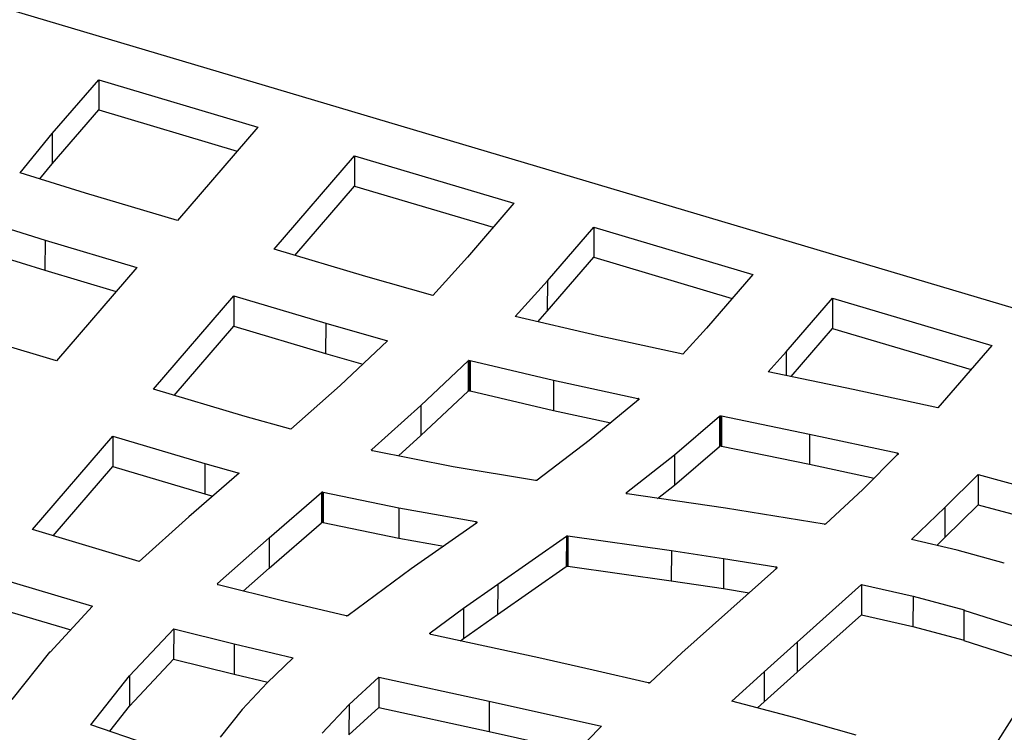
# Model space of a CAD drawing. Units: millimetres. Extents: x -6045 to 415, y 5 to 292.
# Drawn here: x 312 to 333, y 232 to 247 of the extents above; entities that cross this region are included whole.
import ezdxf

# ---------------------------------------------------------------- set-up
doc = ezdxf.new("R2010")
doc.units = ezdxf.units.MM

msp = doc.modelspace()

# ---------------------------------------------------------------- linework, layer by layer
at = {"color": 7, "linetype": 'Continuous', "lineweight": 25}
for p, q in [((388.6814, 224.3025), (248.6854, 265.9721)), ((312.7628, 244.5796), (313.7314, 245.7032)), ((313.7314, 245.7032), (313.7307, 245.0717)), ((313.7314, 245.7032), (317.0517, 244.7149)), ((312.7621, 243.9482), (313.7307, 245.0717)), ((313.7307, 245.0717), (316.6184, 244.2122)), ((317.0517, 244.7149), (315.3725, 242.767)), ((312.096, 243.7596), (312.7628, 244.5796)), ((312.7628, 244.5796), (312.7621, 243.9482)), ((317.39, 242.1666), (319.0691, 244.1144)), ((319.0691, 244.1144), (319.0684, 243.483)), ((319.0691, 244.1144), (322.3896, 243.1261)), ((312.5054, 243.6325), (312.7621, 243.9482)), ((313.4574, 243.337), (312.096, 243.7596)), ((317.8226, 242.0378), (319.0684, 243.483)), ((319.0684, 243.483), (321.9563, 242.6234)), ((315.3725, 242.767), (313.4574, 243.337)), ((322.3896, 243.1261), (321.4211, 242.0026)), ((311.3443, 242.7529), (312.6117, 242.3583)), ((323.0894, 241.5048), (324.0587, 242.6293)), ((324.0587, 242.6293), (324.058, 241.9978)), ((324.0587, 242.6293), (327.3787, 241.6411)), ((312.6117, 242.3583), (312.6109, 241.7268)), ((312.6117, 242.3583), (314.5284, 241.7878)), ((319.3053, 241.5965), (317.39, 242.1666)), ((311.3435, 242.1215), (312.6109, 241.7268)), ((321.4211, 242.0026), (320.7029, 241.204)), ((323.0887, 240.8734), (324.058, 241.9978)), ((324.058, 241.9978), (326.9453, 241.1384)), ((314.5284, 241.7878), (312.8494, 239.8402)), ((312.6109, 241.7268), (314.0951, 241.2851)), ((320.7029, 241.204), (319.3053, 241.5965)), ((327.3787, 241.6411), (326.4101, 240.5176)), ((322.4188, 240.7614), (323.0894, 241.5048)), ((323.0894, 241.5048), (323.0887, 240.8734)), ((314.8711, 239.2446), (316.5499, 241.1921)), ((316.5499, 241.1921), (316.5492, 240.5606)), ((316.5499, 241.1921), (318.466, 240.6217)), ((328.0708, 240.0221), (329.0401, 241.1466)), ((329.0401, 241.1466), (329.0393, 240.5151)), ((329.0401, 241.1466), (332.36, 240.1584)), ((324.1477, 240.3579), (322.4188, 240.7614)), ((322.8887, 240.6517), (323.0887, 240.8734)), ((315.3037, 239.1158), (316.5492, 240.5606)), ((316.5492, 240.5606), (318.4652, 239.9903)), ((318.466, 240.6217), (318.4652, 239.9903)), ((318.466, 240.6217), (319.7585, 240.2546)), ((326.4101, 240.5176), (325.916, 239.9788)), ((328.1728, 239.51), (329.0393, 240.5151)), ((329.0393, 240.5151), (331.9267, 239.6557)), ((312.8494, 239.8402), (310.9343, 240.4102)), ((325.916, 239.9788), (324.1477, 240.3579)), ((319.7585, 240.2546), (318.7676, 239.3258)), ((332.36, 240.1584), (331.2363, 238.8548)), ((318.4652, 239.9903), (319.2413, 239.7699)), ((327.6955, 239.6096), (328.0708, 240.0221)), ((328.0708, 240.0221), (328.0702, 239.5314)), ((320.453, 238.9075), (321.4378, 239.8374)), ((321.4378, 239.8374), (321.437, 239.2059)), ((321.4434, 239.8416), (321.4427, 239.2101)), ((321.4535, 239.8452), (321.4528, 239.2138)), ((321.4703, 239.8465), (321.4696, 239.2151)), ((321.4778, 239.8451), (321.477, 239.2136)), ((321.4778, 239.8451), (323.2197, 239.4342)), ((329.4713, 239.2389), (327.6955, 239.6096)), ((318.7676, 239.3258), (317.7366, 238.4089)), ((323.2197, 239.4342), (323.2189, 238.8028)), ((323.2197, 239.4342), (324.9762, 239.0543)), ((316.7864, 238.6745), (314.8711, 239.2446)), ((320.4522, 238.2761), (321.437, 239.2059)), ((321.477, 239.2136), (323.2189, 238.8028)), ((331.2363, 238.8548), (329.4713, 239.2389)), ((319.4276, 237.989), (320.453, 238.9075)), ((320.453, 238.9075), (320.4522, 238.2761)), ((324.9914, 239.0251), (323.9625, 238.1738)), ((324.9762, 239.0543), (324.9815, 239.0527)), ((324.9762, 239.0543), (324.9762, 239.0125)), ((324.9815, 239.0527), (324.9815, 239.0169)), ((324.9884, 239.0499), (324.9884, 239.0226)), ((317.7366, 238.4089), (316.7864, 238.6745)), ((323.2189, 238.8028), (324.4111, 238.5449)), ((325.7391, 237.8728), (326.6817, 238.6833)), ((326.6817, 238.6833), (326.681, 238.0518)), ((326.6868, 238.6869), (326.6861, 238.0554)), ((326.698, 238.6911), (326.6972, 238.0597)), ((326.7135, 238.6919), (326.7127, 238.0604)), ((326.7204, 238.691), (326.7196, 238.0595)), ((326.7204, 238.691), (328.5591, 238.3104)), ((312.3479, 236.3176), (314.0267, 238.2651)), ((314.0267, 238.2651), (314.026, 237.6336)), ((314.0267, 238.2651), (315.9433, 237.6946)), ((319.9812, 237.8541), (320.4522, 238.2761)), ((328.5591, 238.3104), (328.5584, 237.679)), ((328.5591, 238.3104), (330.3864, 237.9157)), ((323.9625, 238.1738), (322.8764, 237.3504)), ((325.7384, 237.2413), (326.681, 238.0518)), ((326.7196, 238.0595), (328.5584, 237.679)), ((319.4276, 237.989), (319.4276, 237.9681)), ((321.1228, 237.6281), (319.4444, 237.9605)), ((324.7382, 237.0902), (325.7391, 237.8728)), ((325.7391, 237.8728), (325.7384, 237.2413)), ((330.4032, 237.888), (329.6677, 237.1525)), ((330.3864, 237.9157), (330.3863, 237.8711)), ((330.3996, 237.9106), (330.3996, 237.8844)), ((330.405, 237.8902), (330.4032, 237.888)), ((330.4047, 237.9057), (330.4047, 237.8848)), ((312.7805, 236.1888), (314.026, 237.6336)), ((314.026, 237.6336), (315.9426, 237.0632)), ((315.9433, 237.6946), (315.9426, 237.0632)), ((315.9433, 237.6946), (316.6625, 237.4919)), ((322.8412, 237.3436), (321.1228, 237.6281)), ((328.5584, 237.679), (329.9036, 237.3884)), ((316.6625, 237.4919), (315.6086, 236.5818)), ((331.3817, 236.7793), (332.0742, 237.4674)), ((332.0742, 237.4674), (332.0735, 236.8359)), ((332.0742, 237.4674), (333.809, 236.9925)), ((325.3886, 236.9679), (325.7384, 237.2413)), ((315.9426, 237.0632), (316.111, 237.0157)), ((317.2857, 236.1425), (318.377, 237.0896)), ((318.377, 237.0896), (318.3763, 236.4582)), ((318.3816, 237.0926), (318.3808, 236.4611)), ((318.3939, 237.097), (318.3932, 236.4656)), ((318.4072, 237.0979), (318.4064, 236.4664)), ((318.4154, 237.097), (318.4147, 236.4655)), ((318.4154, 237.097), (319.9948, 236.7698)), ((324.7317, 237.08), (324.7317, 237.0779)), ((326.807, 236.7602), (324.7568, 237.0604)), ((329.6677, 237.1525), (328.8985, 236.4376)), ((331.3809, 236.1479), (332.0735, 236.8359)), ((332.0735, 236.8359), (333.8078, 236.3612)), ((319.9948, 236.7698), (319.9941, 236.1383)), ((319.9948, 236.7698), (321.598, 236.4836)), ((328.862, 236.4292), (326.807, 236.7602)), ((330.6853, 236.1093), (331.3817, 236.7793)), ((331.3817, 236.7793), (331.3809, 236.1479)), ((315.6086, 236.5818), (314.5784, 235.6537)), ((317.2849, 235.5111), (318.3763, 236.4582)), ((318.4147, 236.4655), (319.9941, 236.1383)), ((321.6135, 236.4528), (320.2508, 235.4976)), ((321.598, 236.4836), (321.598, 236.4419)), ((321.6049, 236.482), (321.6049, 236.4468)), ((321.6131, 236.4779), (321.6131, 236.4525)), ((321.6203, 236.47), (321.6202, 236.4603)), ((328.8825, 236.4298), (328.8817, 236.4293)), ((314.5784, 235.6537), (312.3479, 236.3176)), ((323.5133, 236.1868), (323.5125, 235.5553)), ((316.2113, 235.1912), (317.2857, 236.1425)), ((317.2857, 236.1425), (317.2849, 235.5111)), ((319.9941, 236.1383), (320.9272, 235.9718)), ((322.0536, 235.179), (323.4861, 236.18)), ((323.4861, 236.18), (323.4853, 235.5486)), ((323.4887, 236.1816), (323.488, 235.5501)), ((323.5013, 236.1861), (323.5005, 235.5546)), ((323.5194, 236.1862), (323.5186, 235.5547)), ((323.5194, 236.1862), (325.6757, 235.8787)), ((331.6385, 235.8835), (330.6853, 236.1093)), ((331.2113, 235.9847), (331.3809, 236.1479)), ((325.6757, 235.8787), (325.675, 235.2472)), ((325.6757, 235.8787), (326.7667, 235.7152)), ((332.6198, 235.6149), (331.6385, 235.8835)), ((326.7667, 235.7152), (326.7659, 235.0838)), ((326.7667, 235.7152), (327.8568, 235.5399)), ((332.621, 235.6146), (332.6198, 235.6149)), ((316.7457, 235.0336), (317.2849, 235.5111)), ((320.2508, 235.4976), (318.933, 234.5235)), ((322.0529, 234.5476), (323.4853, 235.5486)), ((323.5186, 235.5547), (325.675, 235.2472)), ((327.8757, 235.5112), (325.8936, 233.7429)), ((327.8568, 235.5399), (327.8567, 235.4942)), ((327.8717, 235.5351), (327.8717, 235.5076)), ((327.8793, 235.5281), (327.8793, 235.5152)), ((311.5078, 235.3431), (313.6044, 234.719)), ((316.2062, 235.1837), (316.2062, 235.177)), ((316.2089, 235.1888), (316.2089, 235.1722)), ((316.2113, 235.1912), (316.2113, 235.1696)), ((316.226, 235.1629), (316.2233, 235.1637)), ((317.5663, 234.8293), (316.226, 235.1629)), ((321.3431, 234.6741), (322.0536, 235.179)), ((322.0536, 235.179), (322.0529, 234.5476)), ((325.675, 235.2472), (326.7659, 235.0838)), ((328.2986, 233.9705), (329.6451, 235.1705)), ((329.6451, 235.1705), (329.6443, 234.539)), ((329.6451, 235.1705), (330.7168, 234.927)), ((326.7659, 235.0838), (327.3003, 234.9978)), ((318.8946, 234.5174), (317.5663, 234.8293)), ((330.7168, 234.927), (330.7161, 234.2956)), ((330.7168, 234.927), (331.7812, 234.6404)), ((311.5071, 234.7116), (313.1466, 234.2236)), ((313.6044, 234.719), (312.716, 233.7577)), ((320.6455, 234.1599), (321.3431, 234.6741)), ((321.3431, 234.6741), (321.3423, 234.0427)), ((321.3423, 234.0427), (322.0529, 234.5476)), ((331.7771, 234.6356), (331.7763, 234.0042)), ((331.7771, 234.6356), (331.7812, 234.6404)), ((331.7772, 234.6356), (332.8024, 234.3066)), ((328.2979, 233.339), (329.6443, 234.539)), ((329.6443, 234.539), (330.7161, 234.2956)), ((314.3766, 233.2626), (315.2951, 234.2468)), ((315.2951, 234.2468), (315.2943, 233.6153)), ((315.2951, 234.2468), (316.5565, 233.9296)), ((320.6385, 234.1502), (320.6385, 234.1453)), ((320.6425, 234.1572), (320.6425, 234.1387)), ((320.6455, 234.1599), (320.6455, 234.1359)), ((330.7161, 234.2956), (331.7804, 234.0089)), ((316.5565, 233.9296), (316.5558, 233.2982)), ((316.5565, 233.9296), (317.7897, 233.6385)), ((322.9117, 233.6384), (320.6596, 234.1298)), ((321.2776, 233.995), (321.3423, 234.0427)), ((327.6117, 233.3509), (328.2986, 233.9705)), ((328.2986, 233.9705), (328.2979, 233.339)), ((331.7765, 234.0041), (332.8016, 233.6751)), ((312.7061, 233.7588), (311.9177, 232.7738)), ((312.7067, 233.7595), (312.7061, 233.7588)), ((312.7154, 233.757), (312.7067, 233.7595)), ((312.716, 233.7577), (312.7154, 233.757)), ((325.8936, 233.7429), (325.2317, 233.1283)), ((314.3758, 232.6311), (315.2943, 233.6153)), ((315.2943, 233.6153), (316.5558, 233.2982)), ((317.7897, 233.6385), (317.2449, 233.1203)), ((324.0459, 233.3846), (322.9117, 233.6384)), ((325.192, 233.121), (324.0459, 233.3846)), ((326.9407, 232.7335), (327.6117, 233.3509)), ((327.6117, 233.3509), (327.6109, 232.7194)), ((327.6109, 232.7194), (328.2979, 233.339)), ((313.5693, 232.245), (314.3759, 233.2628)), ((314.3759, 233.2627), (314.3751, 232.6313)), ((314.3765, 233.2625), (314.3758, 232.6311)), ((314.3767, 233.2627), (314.3759, 232.6312)), ((316.5558, 233.2982), (317.2577, 233.1325)), ((317.2449, 233.1203), (316.725, 232.5645)), ((318.9527, 232.6683), (319.5724, 233.2375)), ((319.5724, 233.2375), (319.5717, 232.606)), ((319.5724, 233.2375), (321.8778, 232.7345)), ((321.8778, 232.7345), (321.8771, 232.103)), ((321.8778, 232.7345), (324.2172, 232.2147)), ((328.2276, 232.3971), (326.9407, 232.7335)), ((327.4746, 232.594), (327.6109, 232.7194)), ((313.9611, 232.1089), (314.3752, 232.6313)), ((316.7241, 232.5629), (316.2679, 231.9872)), ((316.7247, 232.5636), (316.7241, 232.5629)), ((316.725, 232.5645), (316.7243, 232.5637)), ((318.3935, 232.067), (318.9527, 232.6683)), ((318.9527, 232.6683), (318.9519, 232.0369)), ((318.9519, 232.0369), (319.5717, 232.606)), ((319.5717, 232.606), (321.8771, 232.103)), ((332.9189, 232.5893), (332.0366, 231.2167)), ((329.5284, 232.0276), (328.2276, 232.3971)), ((314.7422, 231.8376), (313.5693, 232.245)), ((321.8771, 232.103), (323.7119, 231.6954)), ((324.2172, 232.2147), (323.5234, 231.5016))]:
    msp.add_line(p, q, dxfattribs=at)
at = {"color": 8, "linetype": 'Continuous', "lineweight": 25}
for p, q in [((324.9968, 239.0414), (324.9967, 239.0235)), ((319.4219, 237.9801), (319.4219, 237.9761)), ((319.4252, 237.9869), (319.4251, 237.9703)), ((330.3903, 237.9149), (330.3903, 237.8751)), ((324.7355, 237.0875), (324.7355, 237.0701)), ((324.7382, 237.0902), (324.7382, 237.0678)), ((327.8621, 235.5387), (327.8621, 235.499))]:
    msp.add_line(p, q, dxfattribs=at)
at = {"color": 7, "linetype": 'Continuous', "lineweight": 25}
for centre, radius, start, end in [((321.459, 239.814), 0.0317, 99.9369, 119.52075), ((321.4583, 239.1826), 0.0317, 99.9369, 119.52075), ((324.9672, 239.0081), 0.0469, 63.07961, 72.20221), ((324.9797, 239.0322), 0.0197, 27.42013, 63.79192), ((324.9859, 239.0362), 0.012, 317.04006, 349.40421), ((324.9875, 239.0366), 0.0104, 345.69436, 26.24148), ((319.4317, 237.9781), 0.00995, 168.46175, 216.99565), ((319.438, 237.9804), 0.0165, 210.05532, 241.84683), ((319.4497, 237.9988), 0.0386, 239.19801, 254.50707), ((330.3802, 237.8824), 0.0342, 42.90618, 55.40545), ((330.3961, 237.8976), 0.0118, 349.4325, 42.36101), ((330.397, 237.8977), 0.011, 316.94289, 348.09081), ((322.8554, 237.3776), 0.0343, 278.79507, 300.22724), ((322.868, 237.3593), 0.0123, 292.34132, 313.22232), ((318.4019, 237.0567), 0.0412, 101.14642, 119.55088), ((318.4043, 237.0392), 0.0587, 86.91613, 100.06575), ((324.7477, 237.0767), 0.0163, 138.29498, 168.12015), ((324.7433, 237.079), 0.0116, 175.06538, 215.14954), ((324.7498, 237.0831), 0.0193, 213.86233, 243.46404), ((318.4012, 236.4252), 0.0412, 101.14642, 119.55088), ((318.4035, 236.4078), 0.0587, 86.91613, 100.06575), ((321.6042, 236.4674), 0.0173, 302.25566, 318.58936), ((328.8721, 236.4945), 0.066, 267.75213, 278.42095), ((328.8886, 236.446), 0.0131, 298.62819, 319.57272), ((323.49, 236.1764), 0.00532, 103.22748, 137.02972), ((323.4892, 235.5449), 0.00532, 103.22748, 137.02972), ((327.854, 235.5084), 0.032, 37.90314, 56.26554), ((327.8693, 235.5215), 0.0119, 318.20055, 355.37032), ((327.87, 235.5219), 0.0112, 353.03126, 33.73691), ((316.2161, 235.1803), 0.0105, 161.15613, 211.59774), ((316.2163, 235.1815), 0.0104, 135.83099, 167.99152), ((316.226, 235.1855), 0.0216, 209.65545, 234.82276), ((318.9036, 234.5496), 0.0334, 254.51957, 265.63008), ((318.9221, 234.5354), 0.0161, 291.39582, 312.7995), ((320.6551, 234.15), 0.0174, 203.90716, 240.82053), ((325.2025, 233.1558), 0.0364, 253.23588, 267.72032), ((325.2062, 233.1638), 0.0442, 280.18943, 298.12574), ((325.2151, 233.1461), 0.0243, 299.10695, 312.98362)]:
    msp.add_arc(centre, radius, start, end, dxfattribs=at)
for points, knots in [([(321.4378, 239.8374), (321.4386, 239.8383), (321.4402, 239.8399), (321.4424, 239.8411), (321.4434, 239.8416)], [0, 0, 0, 0, 0.5760126, 1, 1, 1, 1]), ([(321.4535, 239.8452), (321.4565, 239.8458), (321.462, 239.8467), (321.4677, 239.8466), (321.4703, 239.8465)], [0, 0, 0, 0, 0.5438658, 1, 1, 1, 1]), ([(321.4703, 239.8465), (321.4717, 239.8462), (321.4742, 239.8458), (321.4766, 239.8453), (321.4778, 239.8451)], [0, 0, 0, 0, 0.5461965, 1, 1, 1, 1]), ([(321.437, 239.2059), (321.4379, 239.2068), (321.4394, 239.2084), (321.4417, 239.2096), (321.4427, 239.2101)], [0, 0, 0, 0, 0.5760126, 1, 1, 1, 1]), ([(321.4528, 239.2138), (321.4558, 239.2143), (321.4613, 239.2153), (321.467, 239.2151), (321.4696, 239.2151)], [0, 0, 0, 0, 0.5438658, 1, 1, 1, 1]), ([(321.4696, 239.2151), (321.4709, 239.2148), (321.4734, 239.2143), (321.4759, 239.2138), (321.477, 239.2136)], [0, 0, 0, 0, 0.5461965, 1, 1, 1, 1]), ([(324.9946, 239.0281), (324.9941, 239.0274), (324.9933, 239.0264), (324.992, 239.0255), (324.9914, 239.0251)], [0, 0, 0, 0, 0.5902994, 1, 1, 1, 1]), ([(326.6817, 238.6833), (326.6825, 238.6841), (326.684, 238.6854), (326.686, 238.6864), (326.6868, 238.6869)], [0, 0, 0, 0, 0.5760564, 1, 1, 1, 1]), ([(326.6868, 238.6869), (326.6887, 238.6879), (326.692, 238.6896), (326.6962, 238.6906), (326.698, 238.691)], [0, 0, 0, 0, 0.5623558, 1, 1, 1, 1]), ([(326.6985, 238.6912), (326.7012, 238.6915), (326.7061, 238.6921), (326.7112, 238.6919), (326.7135, 238.6919)], [0, 0, 0, 0, 0.5440482, 1, 1, 1, 1]), ([(326.7135, 238.6919), (326.7147, 238.6917), (326.717, 238.6915), (326.7193, 238.6911), (326.7204, 238.691)], [0, 0, 0, 0, 0.515342, 1, 1, 1, 1]), ([(326.681, 238.0518), (326.6818, 238.0526), (326.6832, 238.0539), (326.6852, 238.055), (326.6861, 238.0554)], [0, 0, 0, 0, 0.5760564, 1, 1, 1, 1]), ([(326.6861, 238.0554), (326.6879, 238.0564), (326.6913, 238.0582), (326.6954, 238.0591), (326.6973, 238.0595)], [0, 0, 0, 0, 0.5623558, 1, 1, 1, 1]), ([(326.6978, 238.0598), (326.7005, 238.0601), (326.7054, 238.0607), (326.7104, 238.0605), (326.7127, 238.0604)], [0, 0, 0, 0, 0.5440482, 1, 1, 1, 1]), ([(326.7127, 238.0604), (326.7139, 238.0603), (326.7162, 238.06), (326.7185, 238.0597), (326.7196, 238.0595)], [0, 0, 0, 0, 0.515342, 1, 1, 1, 1]), ([(319.4219, 237.9801), (319.4222, 237.9814), (319.4228, 237.9838), (319.4245, 237.986), (319.4252, 237.9869)], [0, 0, 0, 0, 0.5668164, 1, 1, 1, 1]), ([(319.4252, 237.9869), (319.4255, 237.9874), (319.4261, 237.9881), (319.4271, 237.9887), (319.4276, 237.989)], [0, 0, 0, 0, 0.5556972, 1, 1, 1, 1]), ([(319.4444, 237.9605), (319.4433, 237.9606), (319.4418, 237.9607), (319.4401, 237.9611), (319.4396, 237.9614), (319.4393, 237.9616)], [0, 0, 0, 0, 0.60982929, 0.82305355, 1, 1, 1, 1]), ([(330.3864, 237.9157), (330.3867, 237.9157), (330.3874, 237.9157), (330.3888, 237.9154), (330.3897, 237.9151), (330.3903, 237.9149)], [0, 0, 0, 0, 0.2357565, 0.5209653, 1, 1, 1, 1]), ([(330.3903, 237.9149), (330.3922, 237.9142), (330.3955, 237.913), (330.3984, 237.9113), (330.3996, 237.9106)], [0, 0, 0, 0, 0.5528527, 1, 1, 1, 1]), ([(322.8473, 237.3426), (322.8462, 237.3427), (322.8441, 237.3429), (322.8421, 237.3434), (322.8412, 237.3436)], [0, 0, 0, 0, 0.5476035, 1, 1, 1, 1]), ([(322.8606, 237.3437), (322.8582, 237.3433), (322.8539, 237.3424), (322.8493, 237.3425), (322.8473, 237.3426)], [0, 0, 0, 0, 0.5607531, 1, 1, 1, 1]), ([(318.377, 237.0896), (318.3777, 237.0903), (318.379, 237.0914), (318.3808, 237.0922), (318.3816, 237.0926)], [0, 0, 0, 0, 0.577985, 1, 1, 1, 1]), ([(318.4077, 237.0977), (318.4091, 237.0977), (318.4117, 237.0976), (318.4143, 237.0972), (318.4154, 237.097)], [0, 0, 0, 0, 0.5419834, 1, 1, 1, 1]), ([(324.7355, 237.0875), (324.7359, 237.088), (324.7367, 237.089), (324.7377, 237.0898), (324.7382, 237.0902)], [0, 0, 0, 0, 0.5585439, 1, 1, 1, 1]), ([(324.7497, 237.0618), (324.7479, 237.0624), (324.7448, 237.0636), (324.7423, 237.0652), (324.7412, 237.0658)], [0, 0, 0, 0, 0.5707742, 1, 1, 1, 1]), ([(324.7568, 237.0604), (324.7552, 237.0607), (324.753, 237.0611), (324.7506, 237.0615), (324.7499, 237.0617), (324.7497, 237.0618)], [0, 0, 0, 0, 0.6756541, 0.9055158, 1, 1, 1, 1]), ([(318.3763, 236.4582), (318.377, 236.4588), (318.3782, 236.46), (318.3801, 236.4608), (318.3808, 236.4611)], [0, 0, 0, 0, 0.577985, 1, 1, 1, 1]), ([(318.407, 236.4663), (318.4084, 236.4662), (318.411, 236.4661), (318.4135, 236.4657), (318.4147, 236.4655)], [0, 0, 0, 0, 0.5419834, 1, 1, 1, 1]), ([(321.598, 236.4836), (321.5992, 236.4833), (321.6009, 236.4828), (321.6032, 236.4821), (321.6043, 236.482), (321.6049, 236.482)], [0, 0, 0, 0, 0.5391691, 0.7608217, 1, 1, 1, 1]), ([(321.6049, 236.482), (321.6066, 236.4813), (321.6097, 236.4802), (321.6121, 236.4786), (321.6131, 236.4779)], [0, 0, 0, 0, 0.5722314, 1, 1, 1, 1]), ([(321.6131, 236.4779), (321.6148, 236.4766), (321.6179, 236.4741), (321.6195, 236.4712), (321.6203, 236.47)], [0, 0, 0, 0, 0.5568254, 1, 1, 1, 1]), ([(321.6215, 236.4633), (321.6211, 236.4619), (321.6202, 236.4593), (321.6181, 236.457), (321.6172, 236.456)], [0, 0, 0, 0, 0.5633885, 1, 1, 1, 1]), ([(321.6203, 236.47), (321.6207, 236.4688), (321.6215, 236.4666), (321.6215, 236.4643), (321.6215, 236.4633)], [0, 0, 0, 0, 0.5394124, 1, 1, 1, 1]), ([(328.8695, 236.4286), (328.8681, 236.4286), (328.8655, 236.4285), (328.8631, 236.429), (328.862, 236.4292)], [0, 0, 0, 0, 0.5506891, 1, 1, 1, 1]), ([(328.8948, 236.4344), (328.8927, 236.4332), (328.889, 236.4312), (328.8844, 236.4302), (328.8825, 236.4298)], [0, 0, 0, 0, 0.591013, 1, 1, 1, 1]), ([(323.5133, 236.1868), (323.5145, 236.1868), (323.5165, 236.1867), (323.5185, 236.1863), (323.5194, 236.1862)], [0, 0, 0, 0, 0.569627, 1, 1, 1, 1]), ([(323.5125, 235.5553), (323.5137, 235.5553), (323.5158, 235.5552), (323.5178, 235.5549), (323.5186, 235.5547)], [0, 0, 0, 0, 0.569627, 1, 1, 1, 1]), ([(327.8621, 235.5387), (327.8642, 235.5381), (327.8676, 235.5372), (327.8705, 235.5357), (327.8717, 235.5351)], [0, 0, 0, 0, 0.5991211, 1, 1, 1, 1]), ([(327.8781, 235.5136), (327.8777, 235.5131), (327.877, 235.5122), (327.8761, 235.5115), (327.8757, 235.5112)], [0, 0, 0, 0, 0.60602682, 1, 1, 1, 1]), ([(316.2089, 235.1888), (316.2093, 235.1892), (316.21, 235.1901), (316.2109, 235.1908), (316.2113, 235.1912)], [0, 0, 0, 0, 0.55445263, 1, 1, 1, 1]), ([(316.2233, 235.1637), (316.2214, 235.1645), (316.2181, 235.1658), (316.2149, 235.1672), (316.2135, 235.1678)], [0, 0, 0, 0, 0.5758397, 1, 1, 1, 1]), ([(318.9173, 234.5169), (318.9143, 234.5164), (318.9089, 234.5156), (318.9034, 234.5161), (318.901, 234.5162)], [0, 0, 0, 0, 0.5574594, 1, 1, 1, 1]), ([(318.9279, 234.5204), (318.9259, 234.5195), (318.9226, 234.5181), (318.9188, 234.5172), (318.9173, 234.5169)], [0, 0, 0, 0, 0.6002311, 1, 1, 1, 1]), ([(320.639, 234.143), (320.6386, 234.1444), (320.6379, 234.1467), (320.6383, 234.1491), (320.6385, 234.1502)], [0, 0, 0, 0, 0.5676342, 1, 1, 1, 1]), ([(320.6385, 234.1502), (320.6389, 234.1516), (320.6396, 234.1541), (320.6417, 234.1563), (320.6425, 234.1572)], [0, 0, 0, 0, 0.5668857, 1, 1, 1, 1]), ([(320.6425, 234.1572), (320.643, 234.1576), (320.6441, 234.1585), (320.645, 234.1594), (320.6455, 234.1599)], [0, 0, 0, 0, 0.4791376, 1, 1, 1, 1]), ([(320.6557, 234.1306), (320.6538, 234.1313), (320.6505, 234.1325), (320.6478, 234.1341), (320.6466, 234.1348)], [0, 0, 0, 0, 0.56803464, 1, 1, 1, 1]), ([(320.6596, 234.1298), (320.6589, 234.1299), (320.6575, 234.13), (320.6562, 234.1304), (320.6557, 234.1306)], [0, 0, 0, 0, 0.5421117, 1, 1, 1, 1])]:
    msp.add_open_spline(points, degree=3, knots=knots, dxfattribs=at)
for points in [[(323.5013, 236.1861), (323.5053, 236.1868), (323.5093, 236.1872), (323.5133, 236.1868)], [(323.4887, 236.1816), (323.4925, 236.184), (323.4968, 236.1855), (323.5013, 236.1861)], [(323.488, 235.5501), (323.4917, 235.5525), (323.496, 235.554), (323.5005, 235.5546)], [(323.5005, 235.5546), (323.5045, 235.5554), (323.5085, 235.5558), (323.5125, 235.5553)], [(327.8568, 235.5399), (327.8587, 235.5397), (327.8605, 235.5392), (327.8621, 235.5387)], [(325.2141, 233.1203), (325.2095, 233.1197), (325.2053, 233.119), (325.201, 233.1194)]]:
    msp.add_open_spline(points, degree=3, dxfattribs=at)

doc.saveas('drawing.dxf')
